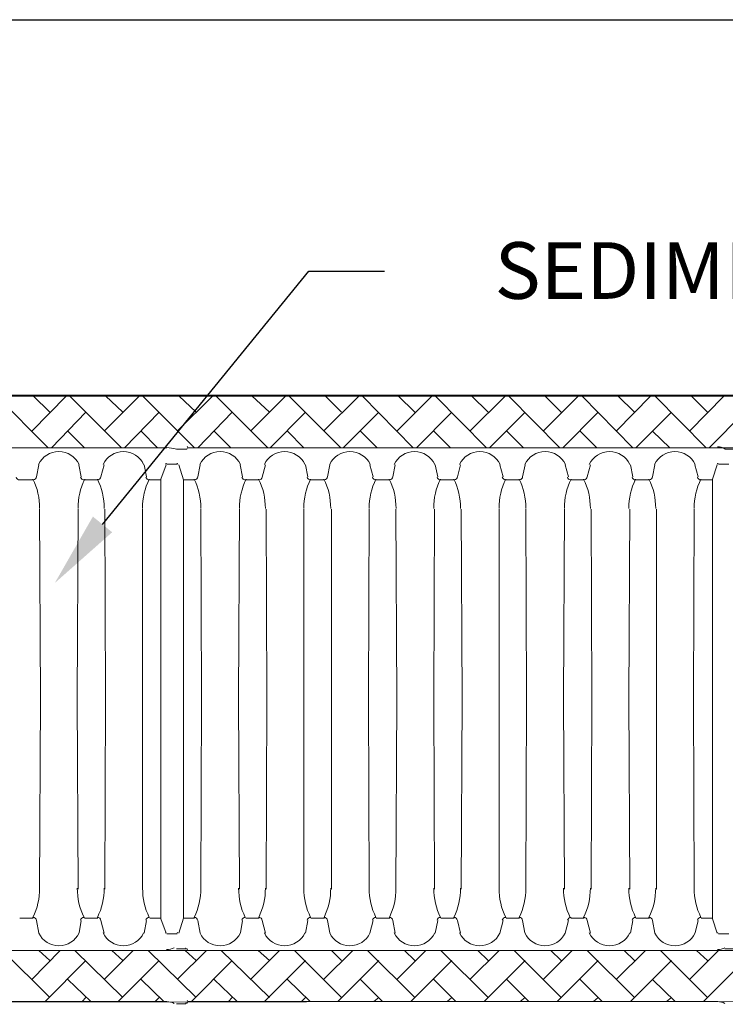
# Model space of a CAD drawing. Units: inches. Extents: x -15.6 to 15.6, y -11.8 to 11.8.
# Drawn here: x -7.1 to -6.4, y -5.1 to -4.1 of the extents above; entities that cross this region are included whole.
import ezdxf
from ezdxf import colors
from ezdxf.entities.mleader import LeaderData, LeaderLine
from ezdxf.math import Vec2, Vec3

# ---------------------------------------------------------------- set-up
doc = ezdxf.new("R2010")
doc.units = ezdxf.units.IN
doc.header["$MEASUREMENT"] = 0
doc.layers.add('Dimension', color=5, linetype='Continuous', lineweight=15)
for name, color, linetype in [('PDF6_0', 7, 'Continuous'), ('PDF6_18 INCH PROFILE', 7, 'Continuous'), ('PDF6_45in Chamber', 7, 'Continuous'), ('PDF6_45in Chamber Outline', 7, 'Continuous')]:
    doc.layers.add(name, color=color, linetype=linetype)
doc.layers.add('PDF6_0-BEDDING', color=7, linetype='Continuous', true_color=0x7f7f7f)
doc.styles.get("Standard").update_dxf_attribs({"font": 'arial.ttf', "height": 0.05})

msp = doc.modelspace()

# ---------------------------------------------------------------- linework, layer by layer
at = {"layer": 'PDF6_0', "lineweight": 25}
msp.add_lwpolyline([(-15.577, -11.8256), (-15.577, -4.075), (-5.3261, -4.075), (-5.3261, -11.8256)], close=True, dxfattribs=at)
at = {"layer": 'PDF6_0', "lineweight": 15}
for points in [[(-6.5912, -4.5284), (-6.0962, -4.5284)], [(-6.5879, -4.5284), (-6.5879, -4.5284)], [(-6.5804, -4.5284), (-6.5879, -4.5284)], [(-7.5155, -5.0609), (-6.097, -5.0609)], [(-6.0962, -5.1151), (-7.5163, -5.1159)]]:
    msp.add_lwpolyline(points, dxfattribs=at)
at = {"layer": 'PDF6_0', "lineweight": 9}
for points in [[(-6.9604, -4.5617), (-6.9604, -5.0276)], [(-6.9363, -5.0267), (-6.9363, -4.5625)]]:
    msp.add_lwpolyline(points, dxfattribs=at)
at = {"layer": 'PDF6_0-BEDDING', "lineweight": 15}
for points in [[(-7.0796, -4.5284), (-7.1346, -4.4734)], [(-7.0971, -4.5109), (-7.0604, -4.4734)], [(-7.0779, -4.4909), (-7.0954, -4.4734)], [(-7.0021, -4.5284), (-7.0571, -4.4734)], [(-7.0204, -4.5109), (-6.9829, -4.4734)], [(-7.0004, -4.4909), (-7.0188, -4.4734)], [(-6.9246, -4.5284), (-6.9796, -4.4734)], [(-6.9429, -4.5109), (-6.9054, -4.4734)], [(-6.9229, -4.4909), (-6.9413, -4.4734)], [(-6.8471, -4.5284), (-6.9021, -4.4734)], [(-6.8654, -4.5109), (-6.8279, -4.4734)], [(-6.8454, -4.4909), (-6.8638, -4.4734)], [(-6.7696, -4.5284), (-6.8246, -4.4734)], [(-6.7879, -4.5109), (-6.7504, -4.4734)], [(-6.7688, -4.4909), (-6.7863, -4.4734)], [(-6.6929, -4.5284), (-6.7471, -4.4734)], [(-6.7104, -4.5109), (-6.6729, -4.4734)], [(-6.6913, -4.4909), (-6.7088, -4.4734)], [(-6.6154, -4.5284), (-6.6696, -4.4734)], [(-6.6329, -4.5109), (-6.5954, -4.4734)], [(-6.6137, -4.4909), (-6.6312, -4.4734)], [(-6.5379, -4.5284), (-6.5921, -4.4734)], [(-6.5554, -4.5109), (-6.5179, -4.4734)], [(-6.5362, -4.4909), (-6.5537, -4.4734)], [(-6.4604, -4.5284), (-6.5146, -4.4734)], [(-6.4779, -4.5109), (-6.4412, -4.4734)], [(-6.4587, -4.4909), (-6.4762, -4.4734)], [(-6.3829, -4.5284), (-6.4371, -4.4734)], [(-6.4004, -4.5109), (-6.3637, -4.4734)], [(-6.3812, -4.4909), (-6.3987, -4.4734)], [(-7.0763, -4.5284), (-7.0396, -4.4909)], [(-6.9988, -4.5284), (-6.9621, -4.4909)], [(-6.9213, -4.5284), (-6.8846, -4.4909)], [(-6.8446, -4.5284), (-6.8071, -4.4909)], [(-6.7671, -4.5284), (-6.7296, -4.4909)], [(-6.6896, -4.5284), (-6.6521, -4.4909)], [(-6.6121, -4.5284), (-6.5746, -4.4909)], [(-6.5346, -4.5284), (-6.4971, -4.4909)], [(-6.4571, -4.5284), (-6.4196, -4.4909)], [(-6.3796, -4.5284), (-6.3421, -4.4909)], [(-7.0413, -4.5284), (-7.0588, -4.5109)], [(-6.9638, -4.5284), (-6.9813, -4.5109)], [(-6.8863, -4.5284), (-6.9038, -4.5109)], [(-6.8088, -4.5284), (-6.8263, -4.5109)], [(-6.7313, -4.5284), (-6.7488, -4.5109)], [(-6.6537, -4.5284), (-6.6712, -4.5109)], [(-6.5762, -4.5284), (-6.5937, -4.5109)], [(-6.4987, -4.5284), (-6.5162, -4.5109)], [(-6.4212, -4.5284), (-6.4396, -4.5109)], [(-7.0779, -5.1109), (-7.128, -5.0609)], [(-7.0971, -5.0917), (-7.0671, -5.0609)], [(-7.0779, -5.0717), (-7.0896, -5.0609)], [(-7.0004, -5.1109), (-7.0513, -5.0609)], [(-7.0204, -5.0917), (-6.9896, -5.0609)], [(-7.0004, -5.0717), (-7.0121, -5.0609)], [(-6.9229, -5.1109), (-6.9738, -5.0609)], [(-6.9429, -5.0917), (-6.9121, -5.0609)], [(-6.9229, -5.0717), (-6.9346, -5.0609)], [(-6.8454, -5.1109), (-6.8963, -5.0609)], [(-6.8654, -5.0917), (-6.8346, -5.0609)], [(-6.8454, -5.0717), (-6.8571, -5.0609)], [(-6.7688, -5.1109), (-6.8188, -5.0609)], [(-6.7879, -5.0917), (-6.7571, -5.0609)], [(-6.7688, -5.0717), (-6.7796, -5.0609)], [(-6.6913, -5.1109), (-6.7413, -5.0609)], [(-6.7104, -5.0917), (-6.6796, -5.0609)], [(-6.6913, -5.0717), (-6.7021, -5.0609)], [(-6.6137, -5.1109), (-6.6637, -5.0609)], [(-6.6329, -5.0917), (-6.6021, -5.0609)], [(-6.6137, -5.0717), (-6.6246, -5.0609)], [(-6.5362, -5.1109), (-6.5862, -5.0609)], [(-6.5554, -5.0917), (-6.5246, -5.0609)], [(-6.5362, -5.0717), (-6.5471, -5.0609)], [(-6.4587, -5.1109), (-6.5087, -5.0609)], [(-6.4779, -5.0917), (-6.4471, -5.0609)], [(-6.4587, -5.0717), (-6.4696, -5.0609)], [(-6.3812, -5.1109), (-6.4312, -5.0609)], [(-6.4004, -5.0917), (-6.3696, -5.0609)], [(-6.3812, -5.0717), (-6.3929, -5.0609)], [(-7.0829, -5.1151), (-7.0396, -5.0717)], [(-7.0054, -5.1151), (-6.9621, -5.0717)], [(-6.9279, -5.1151), (-6.8846, -5.0717)], [(-6.8504, -5.1151), (-6.8071, -5.0717)], [(-6.7729, -5.1151), (-6.7296, -5.0717)], [(-6.6954, -5.1151), (-6.6521, -5.0717)], [(-6.6179, -5.1151), (-6.5746, -5.0717)], [(-6.5404, -5.1151), (-6.4971, -5.0717)], [(-6.4629, -5.1151), (-6.4196, -5.0717)], [(-6.3854, -5.1151), (-6.3421, -5.0717)], [(-7.0346, -5.1151), (-7.0588, -5.0917)], [(-6.9571, -5.1151), (-6.9813, -5.0917)], [(-6.8796, -5.1151), (-6.9038, -5.0917)], [(-6.8021, -5.1151), (-6.8263, -5.0917)], [(-6.7254, -5.1151), (-6.7488, -5.0917)], [(-6.6479, -5.1151), (-6.6712, -5.0917)], [(-6.5704, -5.1151), (-6.5937, -5.0917)], [(-6.4929, -5.1151), (-6.5162, -5.0917)], [(-6.4154, -5.1151), (-6.4396, -5.0917)], [(-7.0438, -5.1151), (-7.0396, -5.1109)], [(-6.9663, -5.1151), (-6.9621, -5.1109)], [(-6.8888, -5.1151), (-6.8846, -5.1109)], [(-6.8113, -5.1151), (-6.8071, -5.1109)], [(-6.7346, -5.1151), (-6.7296, -5.1109)], [(-6.6571, -5.1151), (-6.6521, -5.1109)], [(-6.5796, -5.1151), (-6.5746, -5.1109)], [(-6.5021, -5.1151), (-6.4971, -5.1109)], [(-6.4246, -5.1151), (-6.4196, -5.1109)]]:
    msp.add_lwpolyline(points, dxfattribs=at)
at = {"layer": 'PDF6_18 INCH PROFILE', "lineweight": 40}
msp.add_lwpolyline([(-6.0745, -4.4734), (-7.7247, -4.4734)], dxfattribs=at)
at = {"layer": 'PDF6_45in Chamber', "lineweight": 9}
for points in [[(-7.0896, -4.5467), (-7.0921, -4.5592, -0.355266), (-7.0954, -4.5625), (-7.1096, -4.5625, -0.355266), (-7.1137, -4.5595)], [(-7.0204, -4.5467), (-7.0238, -4.5592, -0.355266), (-7.0271, -4.5625), (-7.0413, -4.5625, -0.355266), (-7.0454, -4.5595)], [(-6.9188, -4.5467), (-6.9213, -4.5592, -0.355266), (-6.9246, -4.5625), (-6.9363, -4.5625), (-6.9413, -4.5467)], [(-6.8496, -4.5467), (-6.853, -4.5595, -0.355266), (-6.8563, -4.5625), (-6.8704, -4.5625, -0.355266), (-6.8745, -4.5595)], [(-6.7813, -4.5467), (-6.7838, -4.5592, -0.355266), (-6.7871, -4.5625), (-6.8013, -4.5625, -0.355266), (-6.8054, -4.5595)], [(-6.7121, -4.5467), (-6.7146, -4.5592, -0.355266), (-6.7179, -4.5625), (-6.7321, -4.5625, -0.355266), (-6.7362, -4.5595)], [(-6.6429, -4.5467), (-6.6462, -4.5592, -0.355266), (-6.6496, -4.5625), (-6.6637, -4.5625, -0.355266), (-6.6678, -4.5595)], [(-6.5746, -4.5467), (-6.5771, -4.5592, -0.355266), (-6.5804, -4.5625), (-6.5946, -4.5625, -0.355266), (-6.5987, -4.5595)], [(-6.5054, -4.5467), (-6.5087, -4.5592, -0.355266), (-6.5121, -4.5625), (-6.5262, -4.5625, -0.355266), (-6.5295, -4.5595)], [(-6.4371, -4.5467), (-6.4396, -4.5592, -0.355266), (-6.4429, -4.5625), (-6.4571, -4.5625, -0.355266), (-6.4612, -4.5595)], [(-6.9604, -4.5625), (-6.9721, -4.5625, -0.355266), (-6.9762, -4.5595)], [(-6.3762, -4.5625), (-6.3879, -4.5625, -0.355266), (-6.392, -4.5595)], [(-7.0446, -5.0292), (-7.0469, -5.0424, -0.631565), (-7.0896, -5.0426), (-7.0921, -5.0292, 0.355266), (-7.0958, -5.0259, 0.117551), (-7.0888, -4.9949)], [(-7.0488, -4.9949, 0.117551), (-7.0417, -5.0259, 0.355266), (-7.0454, -5.0289)], [(-7.0204, -5.0426), (-7.0238, -5.0292, 0.355266), (-7.0275, -5.0259, 0.117551), (-7.0204, -4.9949)], [(-6.9796, -4.9949, 0.117551), (-6.9726, -5.0259, 0.355266), (-6.9762, -5.0289)], [(-6.8738, -5.0292), (-6.8761, -5.0424, -0.631565), (-6.9188, -5.0426), (-6.9213, -5.0292, 0.355266), (-6.925, -5.0259, 0.117551), (-6.9179, -4.9949)], [(-6.8779, -4.9949, 0.117551), (-6.8709, -5.0259, 0.355266), (-6.8745, -5.0289)], [(-6.8496, -5.0426), (-6.8529, -5.0292, 0.355266), (-6.8567, -5.0259, 0.117551), (-6.8496, -4.9949)], [(-6.8088, -4.9949, 0.117551), (-6.8017, -5.0259, 0.355266), (-6.8054, -5.0289)], [(-6.7804, -4.9949, -0.117551), (-6.7875, -5.0259, -0.355266), (-6.7838, -5.0292), (-6.7815, -5.0424, 0.631565), (-6.7388, -5.0426), (-6.7354, -5.0292)], [(-6.7396, -4.9949, 0.117551), (-6.7325, -5.0259, 0.355266), (-6.7362, -5.0289)], [(-6.7121, -5.0426), (-6.7146, -5.0292, 0.355266), (-6.7183, -5.0259, 0.117551), (-6.7113, -4.9949)], [(-6.6712, -4.9949, 0.117551), (-6.6642, -5.0259, 0.355266), (-6.6678, -5.0289)], [(-6.6429, -5.0426), (-6.6462, -5.0292, 0.355266), (-6.65, -5.0259, 0.117551), (-6.6429, -4.9949)], [(-6.6021, -4.9949, 0.117551), (-6.595, -5.0259, 0.355266), (-6.5987, -5.0289)], [(-6.5737, -4.9949, -0.117551), (-6.5808, -5.0259, -0.355266), (-6.5771, -5.0292), (-6.5748, -5.0424, 0.631565), (-6.5321, -5.0426), (-6.5287, -5.0292)], [(-6.5054, -5.0426), (-6.5087, -5.0292, 0.355266), (-6.5125, -5.0259, 0.117551), (-6.5054, -4.9949)], [(-6.4646, -4.9949, 0.117551), (-6.4575, -5.0259, 0.355266), (-6.4612, -5.0289)], [(-6.3912, -5.0292), (-6.3944, -5.0424, -0.631565), (-6.4371, -5.0426), (-6.4396, -5.0292, 0.355266), (-6.4433, -5.0259, 0.117551), (-6.4362, -4.9949)], [(-6.3954, -4.9949, 0.117551), (-6.3883, -5.0259, 0.355266), (-6.392, -5.0289)], [(-6.9554, -5.0417, 0.316615), (-6.9546, -5.0426), (-6.9604, -5.0276)], [(-6.6439, -5.0424, 0.631565), (-6.6012, -5.0426), (-6.5979, -5.0292)]]:
    msp.add_lwpolyline(points, format="xyb", dxfattribs=at)
for points in [[(-7.0471, -4.5467), (-7.0446, -4.5592)], [(-6.9779, -4.5467), (-6.9754, -4.5592)], [(-6.9546, -4.5467), (-6.9604, -4.5617)], [(-6.9429, -4.5459), (-6.9538, -4.5459)], [(-6.8763, -4.5467), (-6.8738, -4.5592)], [(-6.8071, -4.5467), (-6.8046, -4.5592)], [(-6.7388, -4.5467), (-6.7354, -4.5592)], [(-6.6696, -4.5467), (-6.6671, -4.5592)], [(-6.6012, -4.5467), (-6.5979, -4.5592)], [(-6.5321, -4.5467), (-6.5287, -4.5592)], [(-6.4629, -4.5467), (-6.4604, -4.5592)], [(-6.3946, -4.5467), (-6.3912, -4.5592)], [(-6.3712, -4.5467), (-6.3762, -4.5617)], [(-6.3587, -4.5459), (-6.3696, -4.5459)], [(-7.0888, -4.9959), (-7.0879, -4.7942), (-7.0888, -4.5934)], [(-7.0479, -4.9959), (-7.0488, -4.7942), (-7.0479, -4.5934)], [(-7.0196, -4.9959), (-7.0188, -4.7942), (-7.0196, -4.5934)], [(-6.9796, -4.9959), (-6.9796, -4.7942), (-6.9796, -4.5934)], [(-6.9179, -4.9959), (-6.9171, -4.7942), (-6.9179, -4.5934)], [(-6.8771, -4.9959), (-6.8779, -4.7942), (-6.8771, -4.5934)], [(-6.8488, -4.9959), (-6.8479, -4.7942), (-6.8488, -4.5934)], [(-6.8088, -4.9959), (-6.8088, -4.7942), (-6.8088, -4.5934)], [(-6.7796, -4.9959), (-6.7796, -4.7942), (-6.7796, -4.5934)], [(-6.7396, -4.5934), (-6.7404, -4.7942), (-6.7396, -4.9959)], [(-6.7113, -4.9959), (-6.7104, -4.7942), (-6.7113, -4.5934)], [(-6.6704, -4.9959), (-6.6712, -4.7942), (-6.6704, -4.5934)], [(-6.6421, -4.9959), (-6.6412, -4.7942), (-6.6421, -4.5934)], [(-6.6021, -4.9959), (-6.6021, -4.7942), (-6.6021, -4.5934)], [(-6.5737, -4.9959), (-6.5729, -4.7942), (-6.5737, -4.5934)], [(-6.5329, -4.9959), (-6.5337, -4.7942), (-6.5329, -4.5934)], [(-6.5046, -4.9959), (-6.5037, -4.7942), (-6.5046, -4.5934)], [(-6.4637, -4.9959), (-6.4646, -4.7942), (-6.4637, -4.5934)], [(-6.4354, -4.9959), (-6.4354, -4.7942), (-6.4354, -4.5934)], [(-6.3954, -4.9959), (-6.3962, -4.7942), (-6.3954, -4.5934)], [(-7.0954, -5.0267), (-7.1096, -5.0267)], [(-7.0271, -5.0267), (-7.0413, -5.0267)], [(-6.9604, -5.0267), (-6.9721, -5.0267)], [(-6.9246, -5.0267), (-6.9363, -5.0267), (-6.9413, -5.0426)], [(-6.8563, -5.0267), (-6.8704, -5.0267)], [(-6.7871, -5.0267), (-6.8013, -5.0267)], [(-6.7321, -5.0267), (-6.7179, -5.0267)], [(-6.6496, -5.0267), (-6.6637, -5.0267)], [(-6.5804, -5.0267), (-6.5946, -5.0267)], [(-6.5121, -5.0267), (-6.5262, -5.0267)], [(-6.4429, -5.0267), (-6.4571, -5.0267)], [(-6.3762, -5.0267), (-6.3879, -5.0267)], [(-6.9779, -5.0426), (-6.9754, -5.0292)], [(-6.8071, -5.0426), (-6.8046, -5.0292)], [(-6.6696, -5.0426), (-6.6671, -5.0292)], [(-6.4629, -5.0426), (-6.4604, -5.0292)], [(-6.3712, -5.0426), (-6.3762, -5.0276)], [(-6.9429, -5.0434), (-6.9538, -5.0434)], [(-6.3587, -5.0434), (-6.3696, -5.0434)]]:
    msp.add_lwpolyline(points, dxfattribs=at)
for centre, radius, start, end in [((-7.0684, -4.5563), 0.0238, 25.4498, 154.5502), ((-7, -4.5563), 0.0238, 25.4498, 154.5502), ((-6.8975, -4.5563), 0.0238, 25.4498, 154.5502), ((-6.8292, -4.5563), 0.0238, 25.4498, 154.5502), ((-6.76, -4.5563), 0.0238, 25.4498, 154.5502), ((-6.6917, -4.5563), 0.0238, 25.4498, 154.5502), ((-6.6225, -4.5563), 0.0238, 25.4498, 154.5502), ((-6.5533, -4.5563), 0.0238, 25.4498, 154.5502), ((-6.485, -4.5563), 0.0238, 25.4498, 154.5502), ((-6.4158, -4.5563), 0.0238, 25.4498, 154.5502), ((-6.9542, -4.5463), 0.00125, 90.692, 160.9663), ((-6.9434, -4.5463), 0.00125, 19.3193, 89.028), ((-6.37, -4.5463), 0.00125, 90.692, 160.9663), ((-7.1575, -4.5921), 0.0688, 359.5276, 26.3452), ((-6.9792, -4.5921), 0.0688, 153.7097, 180.4559), ((-7.0892, -4.5921), 0.0688, 359.5276, 26.3452), ((-6.9109, -4.5921), 0.0688, 153.7097, 180.4559), ((-6.9867, -4.5921), 0.0688, 359.5276, 26.3452), ((-6.8083, -4.5921), 0.0688, 153.7097, 180.4559), ((-6.9184, -4.5921), 0.0688, 359.5276, 26.3452), ((-6.74, -4.5921), 0.0688, 153.7097, 180.4559), ((-6.8492, -4.5921), 0.0688, 359.5276, 26.3452), ((-6.6708, -4.5921), 0.0688, 153.7097, 180.4559), ((-6.78, -4.5921), 0.0688, 359.5276, 26.3452), ((-6.6025, -4.5921), 0.0688, 153.7097, 180.4559), ((-6.7117, -4.5921), 0.0688, 359.5276, 26.3452), ((-6.5333, -4.5921), 0.0688, 153.7097, 180.4559), ((-6.6425, -4.5921), 0.0688, 359.5276, 26.3452), ((-6.4641, -4.5921), 0.0688, 153.7097, 180.4559), ((-6.5742, -4.5921), 0.0688, 359.5276, 26.3452), ((-6.3958, -4.5921), 0.0688, 153.7097, 180.4559), ((-6.505, -4.5921), 0.0688, 359.5276, 26.3452), ((-6.3266, -4.5921), 0.0688, 153.7097, 180.4559), ((-6.465, -4.9955), 0.0688, 179.5276, 206.3452), ((-6.5258, -5.0297), 0.00375, 90.4284, 168.662), ((-7, -5.0322), 0.0238, 205.4498, 334.5502), ((-6.9434, -5.0413), 0.00125, 270.972, 340.6807), ((-6.8292, -5.0322), 0.0238, 205.4498, 334.5502), ((-6.6917, -5.0322), 0.0238, 205.4498, 334.5502), ((-6.485, -5.0322), 0.0238, 205.4498, 334.5502), ((-6.37, -5.0413), 0.00125, 199.0337, 269.308)]:
    msp.add_arc(centre, radius, start, end, dxfattribs=at)
at = {"layer": 'PDF6_45in Chamber Outline', "lineweight": 15}
for points in [[(-6.9538, -4.5284), (-7.5155, -4.5284)], [(-6.3704, -4.5284), (-6.9313, -4.5284)], [(-6.0962, -4.5284), (-6.3479, -4.5284), (-6.3496, -4.53), (-6.3629, -4.53)], [(-6.9538, -5.0609), (-7.5155, -5.0609)], [(-6.9438, -5.0592), (-6.9338, -5.0592)], [(-6.9321, -5.0601), (-6.9329, -5.0592)], [(-6.3479, -5.0601), (-6.3496, -5.0592), (-6.3629, -5.0592)], [(-6.9438, -5.1176), (-6.9338, -5.1176)]]:
    msp.add_lwpolyline(points, dxfattribs=at)
for points in [[(-6.9321, -4.5284), (-6.9329, -4.53, -0.19891), (-6.9338, -4.53), (-6.9438, -4.53, 0.029562), (-6.9543, -4.528)], [(-6.3704, -5.0609), (-6.9313, -5.0609, -0.19891), (-6.9326, -5.0605)], [(-6.9463, -5.117, 0.1211), (-6.9538, -5.1151), (-7.5155, -5.1151)], [(-6.9321, -5.1159), (-6.9329, -5.1167, -0.19891), (-6.9342, -5.1167)], [(-6.3629, -5.117, 0.1211), (-6.3704, -5.1151), (-6.9313, -5.1151)]]:
    msp.add_lwpolyline(points, format="xyb", dxfattribs=at)
at = {"layer": 'PDF6_45in Chamber Outline', "lineweight": 9}
msp.add_lwpolyline([(-6.3762, -5.0276), (-6.3762, -4.5617)], dxfattribs=at)
at = {"layer": 'PDF6_45in Chamber Outline', "lineweight": 15}
for centre, radius, start, end in [((-6.9317, -4.5288), 0.00125, 90.0003, 134.9997), ((-6.3708, -4.5446), 0.0171, 62.3804, 90), ((-6.9542, -5.043), 0.0171, 270, 297.6196), ((-6.9342, -5.0597), 0.00125, 45.0003, 89.9997), ((-6.3708, -5.043), 0.0171, 270, 297.6196), ((-6.9317, -5.1155), 0.00125, 90.0003, 134.9997)]:
    msp.add_arc(centre, radius, start, end, dxfattribs=at)

# ---------------------------------------------------------------- leaders
at = {"layer": 'Dimension', "lineweight": 5}
ml = msp.add_multileader_mtext('Standard', dxfattribs=at)
ml.set_content('SEDIMENT ROW', color=256)
ml.set_leader_properties()
ml.build(insert=Vec2(0, 0))
ml.multileader.update_dxf_attribs({"dogleg_length": 0.08, "arrow_head_size": 0.08})
ctx = ml.context
ctx.base_point, ctx.char_height, ctx.arrow_head_size, ctx.landing_gap_size, ctx.plane_origin = Vec3(-6.7236, -4.3413), 0.06, 0.08, 0.09, Vec3(-5.0026, -4.4098)
ctx.text_align_type = 1
notes = []
notes.append((ctx, [(1, (1, 1, 0), (-6.8036, -4.3413), (1, 0), 0.08, [(0, [(-7.0726, -4.6717)], 0, [])])]))
ctx.mtext.insert, ctx.mtext.alignment, ctx.mtext.flow_direction = Vec3(-6.3053, -4.3107), 2, 5
for ctx, leaders in notes:
    for number, flags, end, landing, length, lines in leaders:
        leader = LeaderData()
        leader.index, (leader.has_last_leader_line, leader.has_dogleg_vector, leader.attachment_direction) = number, flags
        leader.last_leader_point, leader.dogleg_vector, leader.dogleg_length = Vec3(end), Vec3(landing), length
        for number, points, colour, breaks in lines:
            line = LeaderLine()
            line.index, line.vertices, line.color, line.breaks = number, Vec3.list(points), colors.encode_raw_color(colour), breaks
            leader.lines.append(line)
        ctx.leaders.append(leader)

doc.saveas('drawing.dxf')
